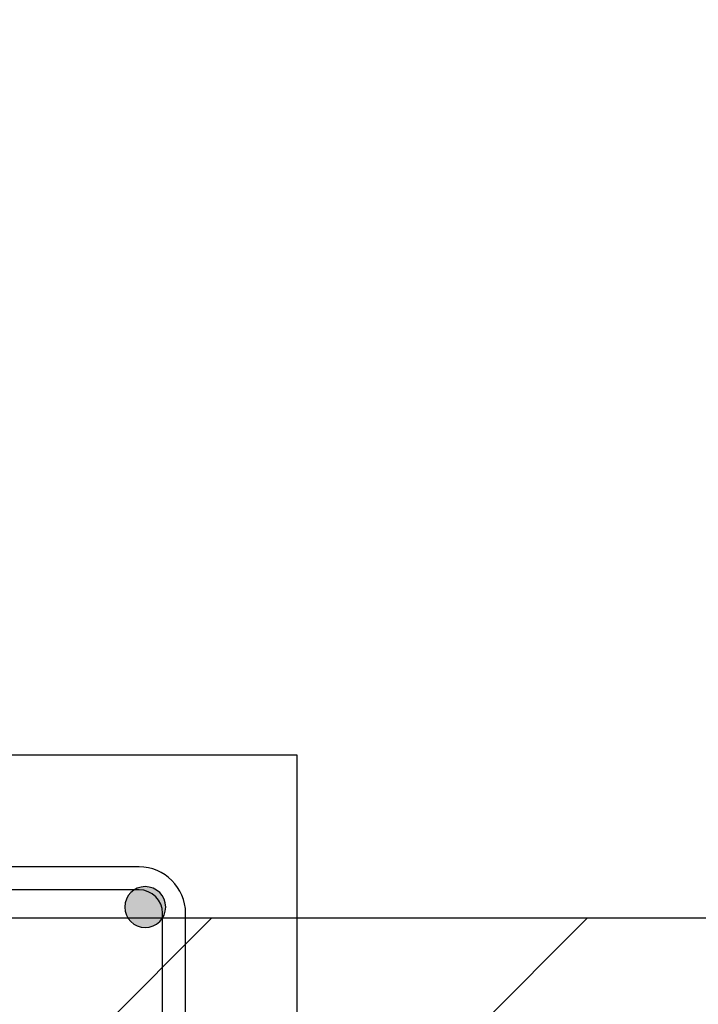
# Model space of a CAD drawing. Units: metres. Extents: x 1658 to 2031, y 333 to 529.
# Drawn here: x 1676 to 1676, y 453 to 454 of the extents above; entities that cross this region are included whole.
import ezdxf

# ---------------------------------------------------------------- set-up
doc = ezdxf.new("R2010")
doc.units = ezdxf.units.M
doc.header["$LTSCALE"] = 0.01
doc.layers.add('Layer 04', color=7, linetype='Continuous', true_color=0x8f29cd)
doc.layers.add('ستون', color=7, linetype='Continuous', true_color=0x00c9ff)

# ---------------------------------------------------------------- blocks, each defined once
blk = doc.blocks.new('ستون')
at = {"layer": 'ستون'}
blk.add_hatch(color=256, dxfattribs=at).paths.add_polyline_path([(-0.0812, -0.07152), (-0.0812, -0.07131), (-0.08119, -0.07109), (-0.08118, -0.07088), (-0.08116, -0.07066), (-0.08114, -0.07044), (-0.08111, -0.07022), (-0.08108, -0.06999), (-0.08104, -0.06977), (-0.081, -0.06955), (-0.08095, -0.06932), (-0.08089, -0.0691), (-0.08083, -0.06887), (-0.08076, -0.06865), (-0.08069, -0.06842), (-0.08061, -0.0682), (-0.08052, -0.06798), (-0.08043, -0.06776), (-0.08034, -0.06754), (-0.08023, -0.06732), (-0.08012, -0.0671), (-0.08001, -0.06688), (-0.07989, -0.06667), (-0.07976, -0.06646), (-0.07963, -0.06625), (-0.07949, -0.06605), (-0.07935, -0.06585), (-0.0792, -0.06565), (-0.07905, -0.06545), (-0.07889, -0.06526), (-0.07872, -0.06508), (-0.07855, -0.06489), (-0.07838, -0.06471), (-0.0782, -0.06454), (-0.07802, -0.06437), (-0.07783, -0.06421), (-0.07764, -0.06405), (-0.07745, -0.06389), (-0.07725, -0.06374), (-0.07705, -0.0636), (-0.07684, -0.06346), (-0.07663, -0.06333), (-0.07642, -0.0632), (-0.07621, -0.06308), (-0.07599, -0.06297), (-0.07578, -0.06286), (-0.07556, -0.06276), (-0.07534, -0.06266), (-0.07512, -0.06257), (-0.07489, -0.06248), (-0.07467, -0.06241), (-0.07444, -0.06233), (-0.07422, -0.06226), (-0.074, -0.0622), (-0.07377, -0.06215), (-0.07355, -0.0621), (-0.07332, -0.06205), (-0.0731, -0.06202), (-0.07288, -0.06198), (-0.07266, -0.06195), (-0.07244, -0.06193), (-0.07222, -0.06191), (-0.072, -0.0619), (-0.07178, -0.0619), (-0.07157, -0.06189), (-0.07136, -0.0619), (-0.07114, -0.0619), (-0.07092, -0.06191), (-0.07071, -0.06193), (-0.07049, -0.06195), (-0.07026, -0.06198), (-0.07004, -0.06202), (-0.06982, -0.06205), (-0.06959, -0.0621), (-0.06937, -0.06215), (-0.06915, -0.0622), (-0.06892, -0.06226), (-0.0687, -0.06233), (-0.06847, -0.06241), (-0.06825, -0.06248), (-0.06803, -0.06257), (-0.0678, -0.06266), (-0.06758, -0.06276), (-0.06736, -0.06286), (-0.06715, -0.06297), (-0.06693, -0.06308), (-0.06672, -0.0632), (-0.06651, -0.06333), (-0.0663, -0.06346), (-0.0661, -0.0636), (-0.06589, -0.06374), (-0.0657, -0.06389), (-0.0655, -0.06405), (-0.06531, -0.06421), (-0.06512, -0.06437), (-0.06494, -0.06454), (-0.06476, -0.06471), (-0.06459, -0.06489), (-0.06442, -0.06508), (-0.06425, -0.06526), (-0.06409, -0.06545), (-0.06394, -0.06565), (-0.06379, -0.06585), (-0.06365, -0.06605), (-0.06351, -0.06625), (-0.06338, -0.06646), (-0.06325, -0.06667), (-0.06313, -0.06688), (-0.06302, -0.0671), (-0.06291, -0.06732), (-0.0628, -0.06754), (-0.06271, -0.06776), (-0.06262, -0.06798), (-0.06253, -0.0682), (-0.06245, -0.06842), (-0.06238, -0.06865), (-0.06231, -0.06887), (-0.06225, -0.0691), (-0.0622, -0.06932), (-0.06215, -0.06955), (-0.0621, -0.06977), (-0.06206, -0.06999), (-0.06203, -0.07022), (-0.062, -0.07044), (-0.06198, -0.07066), (-0.06196, -0.07088), (-0.06195, -0.07109), (-0.06194, -0.07131), (-0.06194, -0.07152), (-0.06194, -0.07174), (-0.06195, -0.07195), (-0.06196, -0.07217), (-0.06198, -0.07239), (-0.062, -0.07261), (-0.06203, -0.07283), (-0.06206, -0.07305), (-0.0621, -0.07328), (-0.06215, -0.0735), (-0.0622, -0.07372), (-0.06225, -0.07395), (-0.06231, -0.07417), (-0.06238, -0.0744), (-0.06245, -0.07462), (-0.06253, -0.07485), (-0.06262, -0.07507), (-0.06271, -0.07529), (-0.0628, -0.07551), (-0.06291, -0.07573), (-0.06302, -0.07595), (-0.06313, -0.07616), (-0.06325, -0.07637), (-0.06338, -0.07658), (-0.06351, -0.07679), (-0.06365, -0.077), (-0.06379, -0.0772), (-0.06394, -0.0774), (-0.06409, -0.07759), (-0.06425, -0.07778), (-0.06442, -0.07797), (-0.06459, -0.07815), (-0.06476, -0.07833), (-0.06494, -0.07851), (-0.06512, -0.07868), (-0.06531, -0.07884), (-0.0655, -0.079), (-0.0657, -0.07915), (-0.06589, -0.0793), (-0.0661, -0.07945), (-0.0663, -0.07958), (-0.06651, -0.07972), (-0.06672, -0.07984), (-0.06693, -0.07996), (-0.06715, -0.08008), (-0.06736, -0.08019), (-0.06758, -0.08029), (-0.0678, -0.08039), (-0.06803, -0.08048), (-0.06825, -0.08056), (-0.06847, -0.08064), (-0.0687, -0.08071), (-0.06892, -0.08078), (-0.06915, -0.08084), (-0.06937, -0.0809), (-0.06959, -0.08095), (-0.06982, -0.08099), (-0.07004, -0.08103), (-0.07026, -0.08106), (-0.07049, -0.08109), (-0.07071, -0.08111), (-0.07092, -0.08113), (-0.07114, -0.08114), (-0.07136, -0.08115), (-0.07157, -0.08115), (-0.07178, -0.08115), (-0.072, -0.08114), (-0.07222, -0.08113), (-0.07244, -0.08111), (-0.07266, -0.08109), (-0.07288, -0.08106), (-0.0731, -0.08103), (-0.07332, -0.08099), (-0.07355, -0.08095), (-0.07377, -0.0809), (-0.074, -0.08084), (-0.07422, -0.08078), (-0.07444, -0.08071), (-0.07467, -0.08064), (-0.07489, -0.08056), (-0.07512, -0.08048), (-0.07534, -0.08039), (-0.07556, -0.08029), (-0.07578, -0.08019), (-0.07599, -0.08008), (-0.07621, -0.07996), (-0.07642, -0.07984), (-0.07663, -0.07972), (-0.07684, -0.07958), (-0.07705, -0.07945), (-0.07725, -0.0793), (-0.07745, -0.07915), (-0.07764, -0.079), (-0.07783, -0.07884), (-0.07802, -0.07868), (-0.0782, -0.07851), (-0.07838, -0.07833), (-0.07855, -0.07815), (-0.07872, -0.07797), (-0.07889, -0.07778), (-0.07905, -0.07759), (-0.0792, -0.0774), (-0.07935, -0.0772), (-0.07949, -0.077), (-0.07963, -0.07679), (-0.07976, -0.07658), (-0.07989, -0.07637), (-0.08001, -0.07616), (-0.08012, -0.07595), (-0.08023, -0.07573), (-0.08034, -0.07551), (-0.08043, -0.07529), (-0.08052, -0.07507), (-0.08061, -0.07485), (-0.08069, -0.07462), (-0.08076, -0.0744), (-0.08083, -0.07417), (-0.08089, -0.07395), (-0.08095, -0.07372), (-0.081, -0.0735), (-0.08104, -0.07328), (-0.08108, -0.07305), (-0.08111, -0.07283), (-0.08114, -0.07261), (-0.08116, -0.07239), (-0.08118, -0.07217), (-0.08119, -0.07195), (-0.0812, -0.07174)], flags=0)
for p, q in [((-0.07446, -0.05256), (-0.37554, -0.05256)), ((-0.07446, -0.06339), (-0.37554, -0.06339)), ((-0.06339, -0.37554), (-0.06339, -0.07446)), ((-0.05256, -0.37554), (-0.05256, -0.07446))]:
    blk.add_line(p, q, dxfattribs=at)
blk.add_lwpolyline([(-0.45, -0.45), (0, -0.45), (0, 0), (-0.45, 0)], close=True, dxfattribs=at)
at = {"layer": 'ستون', "extrusion": (0, 0, -1)}
blk.add_circle((0.07157, -0.07152), 0.00963, dxfattribs=at)
at = {"layer": 'ستون'}
for radius, start in [(0.02189, 0), (0.01106, 360)]:
    blk.add_arc((-0.07446, -0.07446), radius, start, 90, dxfattribs=at)
blk = doc.blocks.new('Block 03')
at = {"layer": 'ستون'}
blk.add_blockref('ستون', (0.45, 3.3), dxfattribs=at)

msp = doc.modelspace()

# ---------------------------------------------------------------- hatches: boundary and pattern name
at = {"layer": 'Layer 04'}
h = msp.add_hatch(dxfattribs=at)
h.set_pattern_fill('Hatch1', color=256, angle=45, style=0, pattern_type=2)
h.set_pattern_definition([(45, (639.54575, -104.50944), (-0.088388348, 0.088388348), [])])
h.paths.add_polyline_path([(1675.29647, 453.54604), (1675.47647, 453.54604), (1675.47647, 453.29336), (1683.03118, 453.29336), (1683.03118, 453.65274), (1683.11118, 453.65274), (1683.11118, 453.19017), (1681.25771, 453.19017), (1681.25771, 452.86017), (1681.17771, 452.86017), (1681.17771, 453.19017), (1675.47647, 453.19017), (1675.47647, 450.25001), (1681.17771, 450.25001), (1681.17771, 452.06017), (1681.25771, 452.06017), (1681.25771, 451.87712), (1681.54801, 451.87712), (1681.54801, 451.69648), (1681.25771, 451.69648), (1681.25771, 450.27001), (1681.25771, 450.25001), (1683.2577, 450.25001), (1683.2577, 451.70648), (1682.94906, 451.70648), (1682.94906, 451.87712), (1683.3277, 451.87712), (1683.3277, 450.25001), (1687.61899, 450.25001), (1687.61899, 453.43133), (1687.69899, 453.43133), (1687.69899, 450.25001), (1695.59192, 450.25001), (1695.59192, 450.38971), (1695.77192, 450.38971), (1695.77192, 450.07001), (1675.29647, 450.07001)], flags=0)

# ---------------------------------------------------------------- linework, layer by layer
for points in [[(1683.01118, 454.45274), (1683.01118, 458.65035), (1675.49647, 458.65035), (1675.49647, 453.29336), (1683.01118, 453.29336), (1683.01118, 453.65274)], [(1695.77192, 450.07001), (1675.29647, 450.07001), (1675.29647, 453.54604), (1675.47647, 453.54604), (1675.47647, 453.29336), (1683.03118, 453.29336)]]:
    msp.add_lwpolyline(points, dxfattribs=at)

# ---------------------------------------------------------------- block references
msp.add_blockref('Block 03', (1675.29647, 450.07001), dxfattribs=at)

doc.saveas('drawing.dxf')
